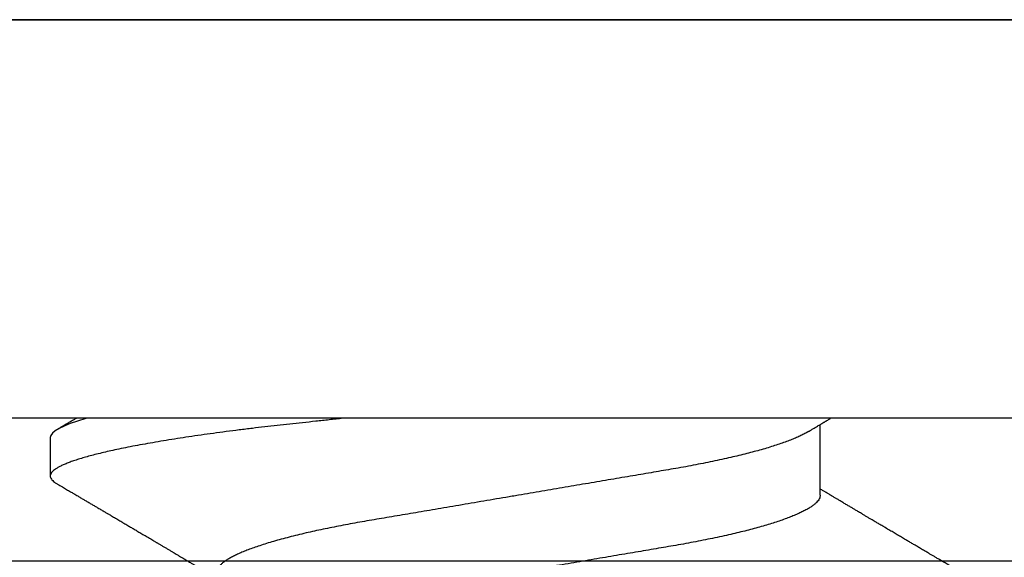
# Model space of a CAD drawing. Units: inches. Extents: x 0 to 342, y 0 to 43.
# Drawn here: x 8 to 9, y 36 to 36 of the extents above; entities that cross this region are included whole.
import ezdxf

# ---------------------------------------------------------------- set-up
doc = ezdxf.new("R2010")
doc.units = ezdxf.units.IN
doc.header["$LTSCALE"] = 0.25
doc.header["$MEASUREMENT"] = 0
doc.layers.add('Arcadia-Profile', color=6, linetype='Continuous')

# ---------------------------------------------------------------- blocks, each defined once
blk = doc.blocks.new('*U57')
at = {"layer": 'Arcadia-Profile'}
for p, q in [((0, 0.206), (0, -0.206)), ((0.092, 0.12603), (0.092, -0.12603)), ((0.10975, 0.06957), (0.09344, 0.06957)), ((0.09644, -0.108), (0.10531, -0.108))]:
    blk.add_line(p, q, dxfattribs=at)
for points, knots in [([(0.13005, 0.10632), (0.12989, 0.10606), (0.12961, 0.10557), (0.1292, 0.10488), (0.12885, 0.10429), (0.12857, 0.10381), (0.12835, 0.10343), (0.12819, 0.10316), (0.12806, 0.10293), (0.12796, 0.10276), (0.12783, 0.10254), (0.12763, 0.1022), (0.12733, 0.1017), (0.12697, 0.10109), (0.12657, 0.10041), (0.12613, 0.09964), (0.12565, 0.09883), (0.12514, 0.09797), (0.12467, 0.09716), (0.12423, 0.09642), (0.12385, 0.09577), (0.12355, 0.09527), (0.12332, 0.09487), (0.12311, 0.09452), (0.12287, 0.09412), (0.12251, 0.09351), (0.12206, 0.09274), (0.12156, 0.09189), (0.12109, 0.09109), (0.12064, 0.09032), (0.12013, 0.08947), (0.1196, 0.08856), (0.11902, 0.08758), (0.11855, 0.08678), (0.11816, 0.08613), (0.11786, 0.08563), (0.11755, 0.0851), (0.11724, 0.08457), (0.11693, 0.08405), (0.11665, 0.08358), (0.11641, 0.08317), (0.11619, 0.0828), (0.11597, 0.08243), (0.11573, 0.08202), (0.11544, 0.08153), (0.11511, 0.08097), (0.11474, 0.08035), (0.11436, 0.07972), (0.11402, 0.07914), (0.11372, 0.07864), (0.11349, 0.07825), (0.11327, 0.07789), (0.11301, 0.07745), (0.11268, 0.0769), (0.11228, 0.07622), (0.11185, 0.0755), (0.11141, 0.07476), (0.11099, 0.07404), (0.1106, 0.0734), (0.11023, 0.07278), (0.10985, 0.07214), (0.10945, 0.07148), (0.10914, 0.07096), (0.10891, 0.07056), (0.10873, 0.07026), (0.10852, 0.06992), (0.10838, 0.06968), (0.10831, 0.06957)], [0, 0, 0, 0, 0.021156, 0.039827, 0.056013, 0.069716, 0.078891, 0.086478, 0.092476, 0.096886, 0.100287, 0.110746, 0.12444, 0.141366, 0.160653, 0.179637, 0.203756, 0.227038, 0.249434, 0.269719, 0.287359, 0.302566, 0.310849, 0.319797, 0.330831, 0.343955, 0.369636, 0.3929, 0.413754, 0.434425, 0.455865, 0.483373, 0.508687, 0.535516, 0.548662, 0.562312, 0.576468, 0.59113, 0.60594, 0.619105, 0.629782, 0.639029, 0.648984, 0.660135, 0.672482, 0.688917, 0.705869, 0.723335, 0.740925, 0.753202, 0.763845, 0.773031, 0.782812, 0.799411, 0.818271, 0.837979, 0.858369, 0.878819, 0.896558, 0.91152, 0.92945, 0.948344, 0.96589, 0.972303, 0.980452, 0.99069, 1, 1, 1, 1]), ([(0.09504, 0.06689), (0.09491, 0.06712), (0.09465, 0.06755), (0.09429, 0.06815), (0.09398, 0.06867), (0.09371, 0.06911), (0.0935, 0.06946), (0.09334, 0.06973), (0.09323, 0.06992), (0.09314, 0.07007), (0.09305, 0.07021), (0.09296, 0.07036), (0.09286, 0.07054), (0.09275, 0.07073), (0.09252, 0.0711), (0.09227, 0.07152), (0.09207, 0.07186), (0.09201, 0.07197)], [0, 0, 0, 0, 0.134934, 0.253765, 0.356475, 0.443046, 0.513465, 0.564068, 0.600924, 0.62624, 0.653026, 0.683402, 0.717371, 0.754935, 0.796062, 0.938714, 1, 1, 1, 1]), ([(0.10975, 0.06957), (0.10989, 0.06956), (0.11016, 0.06954), (0.11058, 0.06937), (0.11101, 0.06909), (0.11146, 0.0687), (0.11191, 0.06819), (0.11237, 0.06758), (0.11282, 0.06686), (0.11327, 0.06606), (0.11373, 0.06515), (0.11419, 0.06414), (0.11465, 0.06302), (0.11512, 0.0618), (0.11559, 0.06049), (0.11606, 0.05908), (0.11653, 0.05758), (0.11699, 0.056), (0.11745, 0.05435), (0.1179, 0.05263), (0.11834, 0.05084), (0.11879, 0.04893), (0.11925, 0.04691), (0.11971, 0.04477), (0.12015, 0.04257), (0.12059, 0.04032), (0.12102, 0.03803), (0.12142, 0.03573), (0.12181, 0.03344), (0.1222, 0.03114), (0.12261, 0.02877), (0.12302, 0.02634), (0.12344, 0.02386), (0.12387, 0.02132), (0.12431, 0.01874), (0.12476, 0.01612), (0.12521, 0.01345), (0.12567, 0.01078), (0.12612, 0.00809), (0.12658, 0.00541), (0.12704, 0.00271), (0.12751, -0.00007), (0.128, -0.00292), (0.12849, -0.00584), (0.12899, -0.00873), (0.12947, -0.01161), (0.12996, -0.01445), (0.13043, -0.01721), (0.13088, -0.01987), (0.13132, -0.02243), (0.13174, -0.02495), (0.13216, -0.02741), (0.13257, -0.02981), (0.13297, -0.03215), (0.13335, -0.03442), (0.13374, -0.03665), (0.13413, -0.03884), (0.13453, -0.04098), (0.13494, -0.04306), (0.13536, -0.04509), (0.13579, -0.04707), (0.13623, -0.04904), (0.13669, -0.05099), (0.13718, -0.05291), (0.13766, -0.05475), (0.13815, -0.0565), (0.13865, -0.05815), (0.13914, -0.05968), (0.13961, -0.06107), (0.14008, -0.06235), (0.14055, -0.06352), (0.14101, -0.06459), (0.14147, -0.06556), (0.14187, -0.06633), (0.14212, -0.06673), (0.14221, -0.06689)], [0, 0, 0, 0, 0.01373, 0.027601, 0.041604, 0.055729, 0.069965, 0.084301, 0.0979, 0.111567, 0.125292, 0.139063, 0.152871, 0.166704, 0.18055, 0.194398, 0.208236, 0.222054, 0.235593, 0.24909, 0.262536, 0.275919, 0.29029, 0.304566, 0.318734, 0.332784, 0.346706, 0.36049, 0.3734, 0.386418, 0.399557, 0.41281, 0.426167, 0.439621, 0.45316, 0.466776, 0.480457, 0.494194, 0.507729, 0.521297, 0.534886, 0.548486, 0.563171, 0.577844, 0.592489, 0.607093, 0.621643, 0.636127, 0.649711, 0.663214, 0.676626, 0.689939, 0.703144, 0.716231, 0.729194, 0.742117, 0.755165, 0.768331, 0.781371, 0.794511, 0.807741, 0.821052, 0.835507, 0.850034, 0.864619, 0.879251, 0.893914, 0.908596, 0.922445, 0.936287, 0.95011, 0.963903, 0.977656, 0.991357, 1, 1, 1, 1]), ([(0.09505, 0.06688), (0.09505, 0.06687), (0.09521, 0.06663), (0.09552, 0.06605), (0.09598, 0.06515), (0.09644, 0.06414), (0.0969, 0.06302), (0.09737, 0.0618), (0.09784, 0.06049), (0.09831, 0.05908), (0.09878, 0.05758), (0.09924, 0.056), (0.0997, 0.05435), (0.10015, 0.05263), (0.10059, 0.05084), (0.10104, 0.04893), (0.1015, 0.04691), (0.10196, 0.04477), (0.1024, 0.04257), (0.10284, 0.04032), (0.10327, 0.03803), (0.10367, 0.03573), (0.10406, 0.03344), (0.10445, 0.03114), (0.10486, 0.02877), (0.10527, 0.02634), (0.10569, 0.02386), (0.10612, 0.02132), (0.10656, 0.01874), (0.10701, 0.01612), (0.10746, 0.01345), (0.10792, 0.01078), (0.10837, 0.00809), (0.10883, 0.00541), (0.10929, 0.00271), (0.10976, -0.00007), (0.11025, -0.00292), (0.11074, -0.00584), (0.11124, -0.00873), (0.11172, -0.01161), (0.11221, -0.01445), (0.11268, -0.01721), (0.11313, -0.01987), (0.11357, -0.02243), (0.11399, -0.02495), (0.11441, -0.02741), (0.11482, -0.02981), (0.11522, -0.03215), (0.1156, -0.03442), (0.11599, -0.03665), (0.11638, -0.03884), (0.11678, -0.04098), (0.11719, -0.04306), (0.11761, -0.04509), (0.11804, -0.04707), (0.11848, -0.04904), (0.11894, -0.05099), (0.11943, -0.05291), (0.11991, -0.05475), (0.1204, -0.0565), (0.1209, -0.05815), (0.12139, -0.05968), (0.12186, -0.06107), (0.12233, -0.06235), (0.1228, -0.06352), (0.12326, -0.06459), (0.12372, -0.06556), (0.12418, -0.06642), (0.12462, -0.06718), (0.12507, -0.06784), (0.1255, -0.06838), (0.12592, -0.06882), (0.12633, -0.06916), (0.12673, -0.0694), (0.12712, -0.06954), (0.12737, -0.06956), (0.1275, -0.06957)], [0, 0, 0, 0, 0.000688, 0.014358, 0.028087, 0.041862, 0.055673, 0.069509, 0.083358, 0.09721, 0.111051, 0.124872, 0.138414, 0.151915, 0.165364, 0.17875, 0.193125, 0.207404, 0.221575, 0.235629, 0.249554, 0.263342, 0.276255, 0.289276, 0.302419, 0.315674, 0.329035, 0.342491, 0.356034, 0.369653, 0.383338, 0.397078, 0.410616, 0.424187, 0.437779, 0.451383, 0.466072, 0.480748, 0.495396, 0.510004, 0.524558, 0.539045, 0.552632, 0.566138, 0.579554, 0.59287, 0.606078, 0.619169, 0.632134, 0.645061, 0.658111, 0.671281, 0.684325, 0.697467, 0.7107, 0.724015, 0.738473, 0.753003, 0.767592, 0.782227, 0.796894, 0.81158, 0.825432, 0.839277, 0.853104, 0.866901, 0.880657, 0.894361, 0.908003, 0.921571, 0.935057, 0.94845, 0.961505, 0.974454, 0.987288, 1, 1, 1, 1]), ([(0.092, -0.04051), (0.09212, -0.04157), (0.09235, -0.04368), (0.09269, -0.04678), (0.09302, -0.04981), (0.09335, -0.05278), (0.09366, -0.05569), (0.09399, -0.05855), (0.09433, -0.06147), (0.0947, -0.06444), (0.09508, -0.06744), (0.09548, -0.07038), (0.09587, -0.07325), (0.09628, -0.07603), (0.09669, -0.07871), (0.0971, -0.08129), (0.09752, -0.08378), (0.09794, -0.08617), (0.09836, -0.08845), (0.09878, -0.09063), (0.0992, -0.09263), (0.0996, -0.09446), (0.09999, -0.09614), (0.10038, -0.09771), (0.10077, -0.09917), (0.10115, -0.10052), (0.10153, -0.10177), (0.10191, -0.1029), (0.10229, -0.10391), (0.10266, -0.10481), (0.10302, -0.1056), (0.10338, -0.10628), (0.10373, -0.10683), (0.10407, -0.10727), (0.10439, -0.1076), (0.1047, -0.10783), (0.10501, -0.10797), (0.10533, -0.10802), (0.10566, -0.10796), (0.10602, -0.10777), (0.10639, -0.10746), (0.10676, -0.10701), (0.10704, -0.10662), (0.10719, -0.10635), (0.10721, -0.10631)], [0, 0, 0, 0, 0.023365, 0.046572, 0.069608, 0.092466, 0.1152, 0.138087, 0.161151, 0.186715, 0.212468, 0.238397, 0.264486, 0.29072, 0.316743, 0.342876, 0.369102, 0.395405, 0.421767, 0.448173, 0.474604, 0.498839, 0.523068, 0.547276, 0.57145, 0.595577, 0.619643, 0.643636, 0.667544, 0.691352, 0.715051, 0.738627, 0.762069, 0.78404, 0.805873, 0.827561, 0.849095, 0.870467, 0.89521, 0.920167, 0.945327, 0.970677, 0.996203, 1, 1, 1, 1]), ([(0.10721, -0.10632), (0.10742, -0.10595), (0.10783, -0.10525), (0.10841, -0.10427), (0.10892, -0.1034), (0.10933, -0.10269), (0.10966, -0.10213), (0.10991, -0.1017), (0.11013, -0.10134), (0.11034, -0.10098), (0.11054, -0.10063), (0.11076, -0.10027), (0.11096, -0.09992), (0.11119, -0.09953), (0.11149, -0.09903), (0.11184, -0.09842), (0.11226, -0.09772), (0.11269, -0.09698), (0.11307, -0.09633), (0.11338, -0.0958), (0.11361, -0.09542), (0.1138, -0.0951), (0.11395, -0.09483), (0.11409, -0.0946), (0.11424, -0.09435), (0.11442, -0.09404), (0.11466, -0.09364), (0.11493, -0.09318), (0.11522, -0.09269), (0.1155, -0.0922), (0.11577, -0.09175), (0.11605, -0.09128), (0.11632, -0.09082), (0.1166, -0.09035), (0.11686, -0.08991), (0.11719, -0.08935), (0.11761, -0.08864), (0.11812, -0.08777), (0.11867, -0.08684), (0.11914, -0.08604), (0.11954, -0.08537), (0.11984, -0.08486), (0.12011, -0.0844), (0.12033, -0.08403), (0.1205, -0.08375), (0.12064, -0.08352), (0.12079, -0.08326), (0.12102, -0.08288), (0.12131, -0.08239), (0.12165, -0.0818), (0.12201, -0.0812), (0.12238, -0.08058), (0.12273, -0.07999), (0.12304, -0.07946), (0.1233, -0.07903), (0.12351, -0.07867), (0.12372, -0.07833), (0.12392, -0.07799), (0.12412, -0.07764), (0.12432, -0.07731), (0.12454, -0.07693), (0.12479, -0.07652), (0.12504, -0.0761), (0.12528, -0.07569), (0.12549, -0.07535), (0.12567, -0.07505), (0.12584, -0.07476), (0.12602, -0.07445), (0.12623, -0.0741), (0.12645, -0.07373), (0.12682, -0.07311), (0.12732, -0.07228), (0.12787, -0.07136), (0.12833, -0.07058), (0.12866, -0.07003), (0.12886, -0.0697), (0.12894, -0.06957)], [0, 0, 0, 0, 0.030028, 0.056815, 0.080363, 0.100674, 0.114362, 0.126055, 0.135755, 0.144188, 0.155004, 0.164371, 0.173374, 0.183997, 0.196284, 0.213977, 0.233298, 0.253478, 0.274517, 0.28588, 0.296658, 0.305564, 0.312583, 0.317958, 0.324284, 0.333069, 0.343819, 0.356533, 0.370583, 0.383867, 0.396214, 0.407626, 0.421791, 0.434217, 0.446033, 0.457813, 0.479423, 0.503995, 0.528843, 0.555209, 0.569467, 0.583966, 0.596614, 0.607053, 0.613707, 0.61938, 0.626402, 0.635169, 0.650372, 0.666414, 0.682843, 0.699657, 0.716628, 0.731304, 0.743028, 0.751826, 0.760593, 0.771311, 0.779441, 0.788606, 0.798812, 0.810058, 0.822262, 0.833359, 0.843179, 0.850655, 0.857989, 0.86646, 0.876069, 0.886525, 0.897064, 0.926255, 0.954762, 0.972684, 0.989472, 1, 1, 1, 1]), ([(0.09199, -0.10197), (0.09201, -0.10201), (0.09216, -0.10226), (0.09245, -0.10275), (0.09289, -0.1035), (0.09339, -0.10435), (0.09395, -0.1053), (0.09434, -0.10597), (0.09455, -0.10632)], [0, 0, 0, 0, 0.022394, 0.172542, 0.343884, 0.538899, 0.757599, 1, 1, 1, 1])]:
    blk.add_open_spline(points, degree=3, knots=knots, dxfattribs=at)
blk.add_open_spline([(0.09206, -0.09976), (0.09364, -0.10532), (0.09515, -0.108), (0.09644, -0.108)], degree=3, dxfattribs=at)

msp = doc.modelspace()

# ---------------------------------------------------------------- linework, layer by layer
at = {"layer": 'Arcadia-Profile'}
msp.add_lwpolyline([(4.515, 35.99633), (13.303, 35.99633, -0.414214), (13.318, 35.98133), (13.318, 33.80233, -0.668179), (13.29239, 33.79172), (13.23779, 33.84633), (13.148, 33.84633, -1), (13.148, 33.89633), (13.208, 33.89633, 0.414214), (13.218, 33.90633), (13.218, 33.96633, 0.414214), (13.208, 33.97633), (13.203, 33.97633, -0.414214), (13.193, 33.98633), (13.193, 35.61371, 1), (13.193, 35.63371), (13.193, 35.71371, 1), (13.193, 35.73371), (13.193, 35.86133, 0.414214), (13.183, 35.87133), (4.793, 35.87133, 0.414214)], format="xyb", dxfattribs=at)

# ---------------------------------------------------------------- block references
at = {"layer": 'Arcadia-Profile', "lineweight": -3, "rotation": 270}
msp.add_blockref('*U57', (8.5625, 35.99633), dxfattribs=at)

doc.saveas('drawing.dxf')
